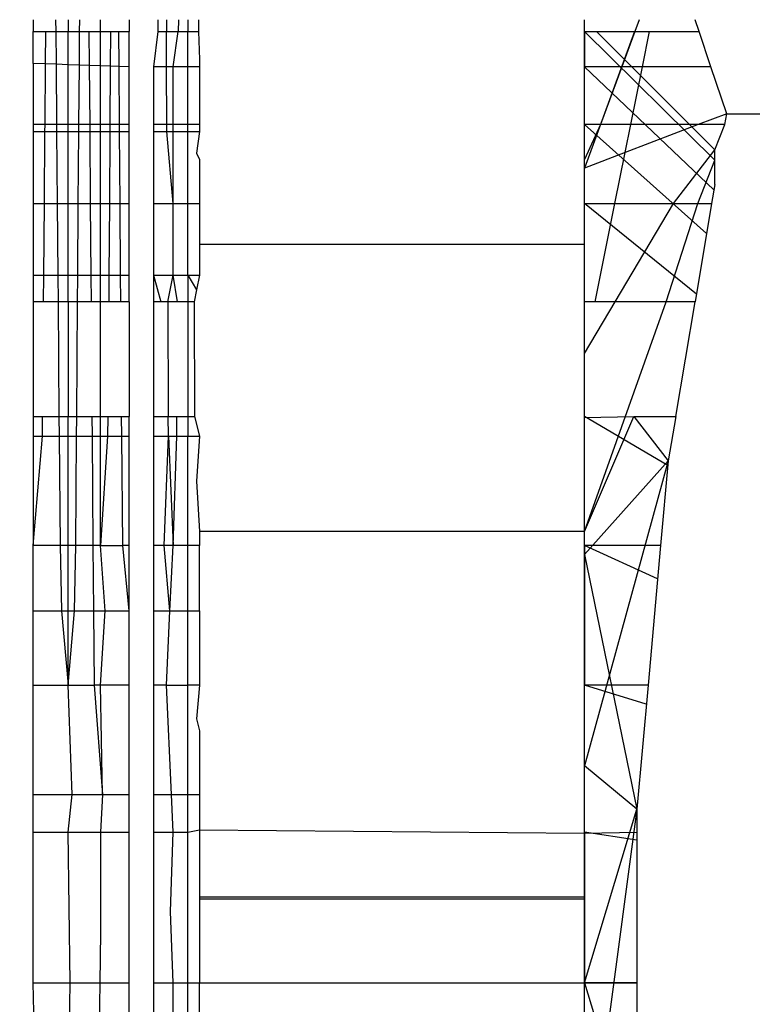
# Model space of a CAD drawing. Units: millimetres. Extents: x 59187 to 69218, y -6589 to 2690.
# Drawn here: x 63762 to 63765, y -224 to -220 of the extents above; entities that cross this region are included whole.
import ezdxf

# ---------------------------------------------------------------- set-up
doc = ezdxf.new("R2010")
doc.units = ezdxf.units.MM
doc.layers.add('Strefa bezpieczna', color=8, linetype='Continuous')
doc.dimstyles.get("Standard").update_dxf_attribs({"dimtxt": 180, "dimasz": 200, "dimexe": 0.18, "dimexo": 0.0625, "dimgap": 200, "dimtad": 0, "dimtih": 1, "dimtoh": 1, "dimlfac": 0.001, "dimzin": 0, "dimdsep": 46, "dimtxsty": 'Standard', "dimcen": 0.09, "dimse1": 1, "dimse2": 1, "dimadec": 0, "dimazin": 0, "dimtfac": 1, "dimtdec": 4, "dimtofl": 0, "dimtmove": 0, "dimatfit": 3, "dimfxl": 1, "dimtolj": 1, "dimtzin": 0, "dimarcsym": 0})

# ---------------------------------------------------------------- blocks, each defined once
blk = doc.blocks.new('*D113')
at = {"layer": 'Defpoints', "color": 0}
for p in [(64033.8481, 1374.8137), (59425.8312, -6588.9488), (65187.0003, -6588.9488)]:
    blk.add_point(p, dxfattribs=at)
at = {"layer": 'Strefa bezpieczna', "color": 0, "lineweight": -2}
for p, q in [((59425.8312, 1174.8137), (59425.8312, -2317.0676)), ((59425.8312, -6388.9488), (59425.8312, -2897.0676))]:
    blk.add_line(p, q, dxfattribs=at)
at = {"layer": 'Strefa bezpieczna', "color": 0}
for points in [[(59459.1645, 1174.8137), (59392.4979, 1174.8137), (59425.8312, 1374.8137)], [(59392.4979, -6388.9488), (59459.1645, -6388.9488), (59425.8312, -6588.9488)]]:
    blk.add_solid(points, dxfattribs=at)
at = {"layer": 'Strefa bezpieczna', "color": 0, "insert": (59425.8312, -2607.0676), "char_height": 180, "attachment_point": 5}
blk.add_mtext('\\A1;7.96', dxfattribs=at)
blk = doc.blocks.new('*D114')
at = {"layer": 'Defpoints', "color": 0}
for p in [(66267.6148, 58.0323), (60619.5843, -4625.0972), (65994.0003, -4625.0972)]:
    blk.add_point(p, dxfattribs=at)
at = {"layer": 'Strefa bezpieczna', "color": 0, "lineweight": -2}
for p, q in [((60619.5843, -141.9677), (60619.5843, -1872.667)), ((60619.5843, -4425.0972), (60619.5843, -2452.667))]:
    blk.add_line(p, q, dxfattribs=at)
at = {"layer": 'Strefa bezpieczna', "color": 0}
for points in [[(60652.9176, -141.9677), (60586.251, -141.9677), (60619.5843, 58.0323)], [(60586.251, -4425.0972), (60652.9176, -4425.0972), (60619.5843, -4625.0972)]]:
    blk.add_solid(points, dxfattribs=at)
at = {"layer": 'Strefa bezpieczna', "color": 0, "insert": (60619.5843, -2162.667), "char_height": 180, "attachment_point": 5}
blk.add_mtext('\\A1;4.68', dxfattribs=at)
blk = doc.blocks.new('*D115')
at = {"layer": 'Defpoints', "color": 0}
for p in [(69218.0003, 2571.7296), (61476.0003, -547.019), (69218.0003, -787.3203)]:
    blk.add_point(p, dxfattribs=at)
at = {"layer": 'Strefa bezpieczna', "color": 0, "lineweight": -2}
for p, q in [((61676.0003, 2571.7296), (64877.0003, 2571.7296)), ((69018.0003, 2571.7296), (65817.0003, 2571.7296))]:
    blk.add_line(p, q, dxfattribs=at)
at = {"layer": 'Strefa bezpieczna', "color": 0}
for points in [[(61676.0003, 2605.0629), (61676.0003, 2538.3962), (61476.0003, 2571.7296)], [(69018.0003, 2538.3962), (69018.0003, 2605.0629), (69218.0003, 2571.7296)]]:
    blk.add_solid(points, dxfattribs=at)
at = {"layer": 'Strefa bezpieczna', "color": 0, "insert": (65347.0003, 2571.7296), "char_height": 180, "attachment_point": 5}
blk.add_mtext('\\A1;7.74', dxfattribs=at)
blk = doc.blocks.new('*D116')
at = {"layer": 'Defpoints', "color": 0}
for p in [(67717.7107, 2027.6471), (67717.7107, -156.2543), (62929.2188, -340.4173)]:
    blk.add_point(p, dxfattribs=at)
at = {"layer": 'Strefa bezpieczna', "color": 0, "lineweight": -2}
for p, q in [((63129.2188, 2027.6471), (64877.0003, 2027.6471)), ((67517.7107, 2027.6471), (65817.0003, 2027.6471))]:
    blk.add_line(p, q, dxfattribs=at)
at = {"layer": 'Strefa bezpieczna', "color": 0}
for points in [[(63129.2188, 2060.9805), (63129.2188, 1994.3138), (62929.2188, 2027.6471)], [(67517.7107, 1994.3138), (67517.7107, 2060.9805), (67717.7107, 2027.6471)]]:
    blk.add_solid(points, dxfattribs=at)
at = {"layer": 'Strefa bezpieczna', "color": 0, "insert": (65347.0003, 2027.6471), "char_height": 180, "attachment_point": 5}
blk.add_mtext('\\A1;4.79', dxfattribs=at)

msp = doc.modelspace()

# ---------------------------------------------------------------- linework, layer by layer
for p, q in [((63762.3094, -219.8778), (63762.3094, -219.927)), ((63762.4022, -219.8778), (63762.4026, -219.927)), ((63762.4543, -219.8778), (63762.4543, -219.927)), ((63762.5019, -219.927), (63762.5023, -219.8778)), ((63762.5881, -219.927), (63762.5881, -219.8778)), ((63762.7073, -219.8778), (63762.7073, -219.927)), ((63762.8266, -219.8778), (63762.8271, -219.927)), ((63762.8624, -219.8778), (63762.8626, -219.927)), ((63762.912, -219.8778), (63762.9118, -219.927)), ((63762.9511, -219.8778), (63762.9511, -219.927)), ((63762.9961, -219.8778), (63762.9961, -219.927)), ((63764.6003, -219.927), (63764.6003, -219.8778)), ((63764.6003, -219.927), (63764.6003, -219.8778)), ((63764.8277, -219.8778), (63764.8095, -219.927)), ((63765.0759, -219.927), (63765.0593, -219.8778)), ((63762.3094, -220.0598), (63762.3094, -219.927)), ((63762.3094, -219.927), (63762.3612, -219.927)), ((63762.3601, -220.0615), (63762.3612, -219.927)), ((63762.3612, -219.927), (63762.4026, -219.927)), ((63762.4026, -219.927), (63762.4543, -219.927)), ((63762.4026, -219.927), (63762.4037, -220.063)), ((63762.4543, -219.927), (63762.5019, -219.927)), ((63762.4544, -220.0648), (63762.4543, -219.927)), ((63762.5008, -220.0664), (63762.5019, -219.927)), ((63762.5019, -219.927), (63762.5406, -219.927)), ((63762.5406, -219.927), (63762.5417, -220.0678)), ((63762.5406, -219.927), (63762.5881, -219.927)), ((63762.5881, -220.0694), (63762.5881, -219.927)), ((63762.5881, -219.927), (63762.6303, -219.927)), ((63762.6303, -219.927), (63762.6293, -220.0708)), ((63762.6303, -219.927), (63762.6651, -219.927)), ((63762.6661, -220.0721), (63762.6651, -219.927)), ((63762.6651, -219.927), (63762.7073, -219.927)), ((63762.7073, -220.0735), (63762.7073, -219.927)), ((63762.8271, -219.927), (63762.8091, -220.0735)), ((63762.8271, -219.927), (63762.8626, -219.927)), ((63762.8634, -220.0735), (63762.8626, -219.927)), ((63762.8626, -219.927), (63762.9118, -219.927)), ((63762.8911, -220.0735), (63762.9118, -219.927)), ((63762.9118, -219.927), (63762.9511, -219.927)), ((63762.9511, -220.0735), (63762.9511, -219.927)), ((63762.9511, -219.927), (63762.9961, -219.927)), ((63762.9961, -219.927), (63763.0003, -220.043)), ((63764.6003, -219.927), (63764.8095, -219.927)), ((63764.6003, -219.927), (63764.6003, -220.0735)), ((63765.1415, -220.4616), (63764.6003, -219.927)), ((63764.6003, -220.0735), (63764.6003, -219.927)), ((63764.8077, -219.927), (63764.6003, -220.4944)), ((63764.6003, -220.0735), (63764.6003, -219.927)), ((63765.1415, -220.4616), (63764.6003, -219.927)), ((63765.1415, -220.4616), (63764.6003, -219.927)), ((63764.6003, -220.0735), (63764.6003, -219.927)), ((63764.8077, -219.927), (63764.6003, -220.4944)), ((63764.6003, -220.0735), (63764.6003, -219.927)), ((63765.1415, -220.4616), (63764.6003, -219.927)), ((63764.6495, -219.927), (63765.1415, -220.419)), ((63764.6495, -219.927), (63765.1415, -220.419)), ((63764.8095, -219.927), (63764.7555, -220.0735)), ((63764.8095, -219.927), (63764.8702, -219.927)), ((63764.8407, -220.0735), (63764.8702, -219.927)), ((63764.8702, -219.927), (63765.0759, -219.927)), ((63765.1254, -220.0735), (63765.0759, -219.927)), ((63762.3601, -220.0615), (63762.3094, -220.0598)), ((63762.3094, -220.0598), (63762.3094, -220.3137)), ((63762.358, -220.3137), (63762.3601, -220.0615)), ((63762.4037, -220.063), (63762.3601, -220.0615)), ((63762.4544, -220.0648), (63762.4037, -220.063)), ((63762.4037, -220.063), (63762.4058, -220.3137)), ((63762.5008, -220.0664), (63762.4544, -220.0648)), ((63762.4544, -220.3137), (63762.4544, -220.0648)), ((63762.4989, -220.3137), (63762.5008, -220.0664)), ((63762.5417, -220.0678), (63762.5008, -220.0664)), ((63762.5417, -220.0678), (63762.5436, -220.3137)), ((63762.5881, -220.0694), (63762.5417, -220.0678)), ((63763.0003, -220.043), (63763.0003, -220.0735)), ((63762.5881, -220.3137), (63762.5881, -220.0694)), ((63762.6293, -220.0708), (63762.5881, -220.0694)), ((63762.6293, -220.0708), (63762.6277, -220.3137)), ((63762.6661, -220.0721), (63762.6293, -220.0708)), ((63762.6678, -220.3137), (63762.6661, -220.0721)), ((63762.7073, -220.0735), (63762.6661, -220.0721)), ((63762.7073, -220.3137), (63762.7073, -220.0735)), ((63762.8634, -220.0735), (63762.8091, -220.0735)), ((63762.8091, -220.0735), (63762.8091, -220.3137)), ((63762.8911, -220.0735), (63762.8634, -220.0735)), ((63762.8645, -220.3137), (63762.8634, -220.0735)), ((63762.8911, -220.3137), (63762.8911, -220.0735)), ((63762.9511, -220.0735), (63762.8911, -220.0735)), ((63762.9511, -220.3137), (63762.9511, -220.0735)), ((63763.0003, -220.0735), (63762.9511, -220.0735)), ((63763.0003, -220.0735), (63763.0003, -220.3137)), ((63764.6003, -220.3137), (63764.6003, -220.0735)), ((63764.7555, -220.0735), (63764.6003, -220.0735)), ((63765.1378, -220.5848), (63764.6003, -220.0735)), ((63764.6003, -220.3137), (63764.6003, -220.0735)), ((63764.6003, -220.3137), (63764.6003, -220.0735)), ((63765.1378, -220.5848), (63764.6003, -220.0735)), ((63765.1378, -220.5848), (63764.6003, -220.0735)), ((63764.6003, -220.3137), (63764.6003, -220.0735)), ((63764.6003, -220.3137), (63764.6003, -220.0735)), ((63765.1378, -220.5848), (63764.6003, -220.0735)), ((63764.7555, -220.0735), (63764.6669, -220.3137)), ((63764.8407, -220.0735), (63764.7555, -220.0735)), ((63764.7922, -220.3137), (63764.8407, -220.0735)), ((63765.1254, -220.0735), (63764.8407, -220.0735)), ((63765.1912, -220.2684), (63765.1254, -220.0735)), ((63765.1912, -220.2684), (63765.0726, -220.3137)), ((63765.1835, -220.3137), (63765.1912, -220.2684)), ((63765.1912, -220.2684), (63770.5094, -220.2684)), ((63762.358, -220.3137), (63762.3094, -220.3137)), ((63762.3094, -220.3137), (63762.3094, -220.3422)), ((63762.3577, -220.3422), (63762.358, -220.3137)), ((63762.4058, -220.3137), (63762.358, -220.3137)), ((63762.4544, -220.3137), (63762.4058, -220.3137)), ((63762.4058, -220.3137), (63762.4061, -220.3422)), ((63762.4543, -220.3422), (63762.4544, -220.3137)), ((63762.4989, -220.3137), (63762.4544, -220.3137)), ((63762.4988, -220.3422), (63762.4989, -220.3137)), ((63762.5436, -220.3137), (63762.4989, -220.3137)), ((63762.5436, -220.3137), (63762.5438, -220.3422)), ((63762.5881, -220.3137), (63762.5436, -220.3137)), ((63762.5881, -220.3422), (63762.5881, -220.3137)), ((63762.6277, -220.3137), (63762.5881, -220.3137)), ((63762.6277, -220.3137), (63762.6275, -220.3422)), ((63762.6678, -220.3137), (63762.6277, -220.3137)), ((63762.668, -220.3422), (63762.6678, -220.3137)), ((63762.7073, -220.3137), (63762.6678, -220.3137)), ((63762.7073, -220.3422), (63762.7073, -220.3137)), ((63762.8645, -220.3137), (63762.8091, -220.3137)), ((63762.8091, -220.3137), (63762.8091, -220.3422)), ((63762.8911, -220.3137), (63762.8645, -220.3137)), ((63762.8646, -220.3422), (63762.8645, -220.3137)), ((63762.8911, -220.3422), (63762.8911, -220.3137)), ((63762.9511, -220.3137), (63762.8911, -220.3137)), ((63762.9511, -220.3422), (63762.9511, -220.3137)), ((63763.0003, -220.3137), (63762.9511, -220.3137)), ((63763.0003, -220.3137), (63763.0003, -220.3422)), ((63764.6003, -220.4586), (63764.6003, -220.3137)), ((63764.6669, -220.3137), (63764.6003, -220.4586)), ((63764.6669, -220.3137), (63764.6003, -220.3137)), ((63765.1073, -220.7655), (63764.6003, -220.3137)), ((63764.6003, -220.6417), (63764.6003, -220.3137)), ((63764.6003, -220.6417), (63764.6003, -220.3137)), ((63765.1073, -220.7655), (63764.6003, -220.3137)), ((63765.1073, -220.7655), (63764.6003, -220.3137)), ((63764.6003, -220.6417), (63764.6003, -220.3137)), ((63764.6003, -220.6417), (63764.6003, -220.3137)), ((63765.1073, -220.7655), (63764.6003, -220.3137)), ((63764.7922, -220.3137), (63764.6669, -220.3137)), ((63765.0726, -220.3137), (63764.7687, -220.4299)), ((63764.7687, -220.4299), (63764.7922, -220.3137)), ((63765.0726, -220.3137), (63764.7922, -220.3137)), ((63765.1835, -220.3137), (63765.0726, -220.3137)), ((63765.1415, -220.419), (63765.1835, -220.3137)), ((63762.3094, -220.3422), (63762.3577, -220.3422)), ((63762.3094, -220.3422), (63762.3094, -220.6417)), ((63762.3552, -220.6417), (63762.3577, -220.3422)), ((63762.3577, -220.3422), (63762.4061, -220.3422)), ((63762.4061, -220.3422), (63762.4543, -220.3422)), ((63762.4061, -220.3422), (63762.4086, -220.6417)), ((63762.4543, -220.3422), (63762.4988, -220.3422)), ((63762.4544, -220.6417), (63762.4543, -220.3422)), ((63762.4964, -220.6417), (63762.4988, -220.3422)), ((63762.4988, -220.3422), (63762.5438, -220.3422)), ((63762.5438, -220.3422), (63762.5461, -220.6417)), ((63762.5438, -220.3422), (63762.5881, -220.3422)), ((63762.5881, -220.6417), (63762.5881, -220.3422)), ((63762.5881, -220.3422), (63762.6275, -220.3422)), ((63762.6275, -220.3422), (63762.6254, -220.6417)), ((63762.6275, -220.3422), (63762.668, -220.3422)), ((63762.6701, -220.6417), (63762.668, -220.3422)), ((63762.668, -220.3422), (63762.7073, -220.3422)), ((63762.7073, -220.6417), (63762.7073, -220.3422)), ((63762.8091, -220.3422), (63762.8646, -220.3422)), ((63762.8091, -220.3422), (63762.8091, -220.6417)), ((63762.8646, -220.3422), (63762.8911, -220.3422)), ((63762.8911, -220.6417), (63762.8646, -220.3422)), ((63762.8911, -220.3422), (63762.9511, -220.3422)), ((63762.8911, -220.6417), (63762.8911, -220.3422)), ((63762.9511, -220.3422), (63763.0003, -220.3422)), ((63762.9511, -220.6417), (63762.9511, -220.3422)), ((63763.0003, -220.3422), (63762.9879, -220.4318)), ((63762.9879, -220.4318), (63763.0003, -220.4586)), ((63764.7687, -220.4299), (63764.6003, -220.4944)), ((63764.726, -220.6417), (63764.7687, -220.4299)), ((63764.9697, -220.6417), (63765.1415, -220.419)), ((63765.1415, -220.4616), (63765.1415, -220.419)), ((63763.0003, -220.4586), (63763.0003, -220.6417)), ((63764.6003, -220.4944), (63764.6003, -220.4586)), ((63765.0707, -220.6417), (63765.1415, -220.4616)), ((63765.1415, -220.5628), (63765.1415, -220.4616)), ((63764.6003, -220.6417), (63764.6003, -220.4944)), ((63765.1415, -220.5628), (63765.1282, -220.6417)), ((63762.3094, -220.6417), (63762.3552, -220.6417)), ((63762.3094, -220.6417), (63762.3094, -220.9388)), ((63762.3528, -220.9388), (63762.3552, -220.6417)), ((63762.3552, -220.6417), (63762.4086, -220.6417)), ((63762.4086, -220.6417), (63762.4544, -220.6417)), ((63762.4086, -220.6417), (63762.4111, -220.9388)), ((63762.4544, -220.9388), (63762.4544, -220.6417)), ((63762.4544, -220.6417), (63762.4964, -220.6417)), ((63762.4942, -220.9388), (63762.4964, -220.6417)), ((63762.4964, -220.6417), (63762.5461, -220.6417)), ((63762.5461, -220.6417), (63762.5484, -220.9388)), ((63762.5461, -220.6417), (63762.5881, -220.6417)), ((63762.5881, -220.9388), (63762.5881, -220.6417)), ((63762.5881, -220.6417), (63762.6254, -220.6417)), ((63762.6254, -220.6417), (63762.6234, -220.9388)), ((63762.6254, -220.6417), (63762.6701, -220.6417)), ((63762.6721, -220.9388), (63762.6701, -220.6417)), ((63762.6701, -220.6417), (63762.7073, -220.6417)), ((63762.7073, -220.9388), (63762.7073, -220.6417)), ((63762.8091, -220.6417), (63762.8091, -220.9388)), ((63762.8091, -220.6417), (63762.8911, -220.6417)), ((63762.8911, -220.9388), (63762.8911, -220.6417)), ((63762.8911, -220.6417), (63762.9511, -220.6417)), ((63762.9511, -220.9388), (63762.9511, -220.6417)), ((63762.9511, -220.6417), (63763.0003, -220.6417)), ((63763.0003, -220.6417), (63763.0003, -220.8096)), ((63764.6003, -220.6417), (63764.726, -220.6417)), ((63764.6003, -220.8096), (63764.6003, -220.6417)), ((63765.0648, -221.0175), (63764.6003, -220.6417)), ((63764.6003, -221.0493), (63764.6003, -220.6417)), ((63764.6003, -221.0493), (63764.6003, -220.6417)), ((63765.0648, -221.0175), (63764.6003, -220.6417)), ((63765.0648, -221.0175), (63764.6003, -220.6417)), ((63764.6003, -221.0493), (63764.6003, -220.6417)), ((63764.6003, -221.0493), (63764.6003, -220.6417)), ((63765.0648, -221.0175), (63764.6003, -220.6417)), ((63764.6437, -221.0493), (63764.726, -220.6417)), ((63764.726, -220.6417), (63764.9697, -220.6417)), ((63764.7279, -221.0493), (63764.9697, -220.6417)), ((63764.9391, -221.0493), (63765.0707, -220.6417)), ((63764.9697, -220.6417), (63765.0707, -220.6417)), ((63765.1282, -220.6417), (63765.0595, -221.0493)), ((63765.0707, -220.6417), (63765.1282, -220.6417)), ((63763.0003, -220.8096), (63764.6003, -220.8096)), ((63763.0003, -220.8096), (63763.0003, -220.9388)), ((63764.6003, -221.0493), (63764.6003, -220.8096)), ((63762.3094, -220.9388), (63762.3528, -220.9388)), ((63762.3094, -220.9388), (63762.3094, -221.0493)), ((63762.3518, -221.0493), (63762.3528, -220.9388)), ((63762.3528, -220.9388), (63762.4111, -220.9388)), ((63762.4111, -220.9388), (63762.412, -221.0493)), ((63762.4111, -220.9388), (63762.4544, -220.9388)), ((63762.4544, -221.0493), (63762.4544, -220.9388)), ((63762.4544, -220.9388), (63762.4942, -220.9388)), ((63762.4933, -221.0493), (63762.4942, -220.9388)), ((63762.4942, -220.9388), (63762.5484, -220.9388)), ((63762.5484, -220.9388), (63762.5493, -221.0493)), ((63762.5484, -220.9388), (63762.5881, -220.9388)), ((63762.5881, -221.0493), (63762.5881, -220.9388)), ((63762.5881, -220.9388), (63762.6234, -220.9388)), ((63762.6234, -220.9388), (63762.6227, -221.0493)), ((63762.6234, -220.9388), (63762.6721, -220.9388)), ((63762.6729, -221.0493), (63762.6721, -220.9388)), ((63762.6721, -220.9388), (63762.7073, -220.9388)), ((63762.7072, -221.0493), (63762.7073, -220.9388)), ((63762.8091, -220.9388), (63762.839, -221.0493)), ((63762.8091, -220.9388), (63762.8091, -221.0493)), ((63762.8091, -220.9388), (63762.8911, -220.9388)), ((63762.868, -221.0493), (63762.8911, -220.9388)), ((63762.9079, -221.0493), (63762.8911, -220.9388)), ((63762.8911, -220.9388), (63762.9511, -220.9388)), ((63762.9511, -220.9388), (63763.0003, -220.9388)), ((63762.9511, -220.9388), (63762.9879, -220.9998)), ((63762.9511, -220.9388), (63762.9511, -221.6078)), ((63763.0003, -220.9388), (63762.9879, -220.9998)), ((63762.9879, -220.9998), (63762.9778, -221.0493)), ((63762.3518, -221.0493), (63762.3094, -221.0493)), ((63762.3094, -221.0493), (63762.3094, -221.5266)), ((63762.412, -221.0493), (63762.3518, -221.0493)), ((63762.4544, -221.0493), (63762.412, -221.0493)), ((63762.412, -221.0493), (63762.416, -221.5266)), ((63762.4933, -221.0493), (63762.4544, -221.0493)), ((63762.4544, -221.0493), (63762.4544, -221.5266)), ((63762.4897, -221.5266), (63762.4933, -221.0493)), ((63762.5493, -221.0493), (63762.4933, -221.0493)), ((63762.5881, -221.0493), (63762.5493, -221.0493)), ((63762.6227, -221.0493), (63762.5881, -221.0493)), ((63762.5881, -221.5266), (63762.5881, -221.0493)), ((63762.6729, -221.0493), (63762.6227, -221.0493)), ((63762.7072, -221.0493), (63762.6729, -221.0493)), ((63762.7072, -221.0493), (63762.7072, -221.5266)), ((63762.868, -221.0493), (63762.8091, -221.0493)), ((63762.8091, -221.0493), (63762.8091, -221.5266)), ((63762.9079, -221.0493), (63762.868, -221.0493)), ((63762.868, -221.0493), (63762.8702, -221.5266)), ((63762.9778, -221.0493), (63762.9079, -221.0493)), ((63762.9778, -221.0493), (63762.9788, -221.5266)), ((63764.6003, -221.2645), (63764.7279, -221.0493)), ((63764.6437, -221.0493), (63764.6003, -221.0493)), ((63764.6003, -222.0032), (63764.9391, -221.0493)), ((63764.6003, -221.2645), (63764.6003, -221.0493)), ((63764.6003, -221.5266), (63764.6003, -221.0493)), ((63764.7279, -221.0493), (63764.6437, -221.0493)), ((63764.9391, -221.0493), (63764.7279, -221.0493)), ((63765.0595, -221.0493), (63764.9391, -221.0493)), ((63764.9789, -221.5266), (63765.0595, -221.0493)), ((63764.6003, -221.53), (63764.6003, -221.2645)), ((63762.3094, -221.5266), (63762.3479, -221.5266)), ((63762.3094, -221.5266), (63762.3094, -221.6078)), ((63762.3472, -221.6078), (63762.3479, -221.5266)), ((63762.3479, -221.5266), (63762.416, -221.5266)), ((63762.416, -221.5266), (63762.4544, -221.5266)), ((63762.416, -221.5266), (63762.4171, -221.6078)), ((63762.4544, -221.5266), (63762.4897, -221.5266)), ((63762.4544, -222.0618), (63762.4544, -221.5266)), ((63762.4887, -221.6078), (63762.4897, -221.5266)), ((63762.4897, -221.5266), (63762.553, -221.5266)), ((63762.553, -221.5266), (63762.5881, -221.5266)), ((63762.553, -221.5266), (63762.5536, -221.6078)), ((63762.5881, -221.5266), (63762.6194, -221.5266)), ((63762.5881, -221.6078), (63762.5881, -221.5266)), ((63762.6194, -221.5266), (63762.6182, -221.6078)), ((63762.6194, -221.5266), (63762.6762, -221.5266)), ((63762.6762, -221.5266), (63762.7072, -221.5266)), ((63762.677, -221.6078), (63762.6762, -221.5266)), ((63762.7073, -221.6078), (63762.7072, -221.5266)), ((63762.8091, -221.5266), (63762.8702, -221.5266)), ((63762.8091, -221.5266), (63762.8091, -221.6078)), ((63762.8441, -221.5266), (63762.8702, -221.5266)), ((63762.8702, -221.5266), (63762.9063, -221.5266)), ((63762.8709, -221.6078), (63762.8702, -221.5266)), ((63762.906, -221.6078), (63762.9063, -221.5266)), ((63762.9063, -221.5266), (63762.9788, -221.5266)), ((63762.9788, -221.5266), (63763.0003, -221.6078)), ((63764.6003, -221.53), (63764.8049, -221.5266)), ((63764.6003, -222.0032), (63764.8049, -221.5266)), ((63764.9462, -221.73), (63764.6003, -221.5266)), ((63764.6003, -222.0618), (63764.6003, -221.5266)), ((63764.6003, -222.0618), (63764.6003, -221.5266)), ((63764.9462, -221.73), (63764.6003, -221.5266)), ((63764.9462, -221.73), (63764.6003, -221.5266)), ((63764.6003, -222.0618), (63764.6003, -221.5266)), ((63764.6003, -222.0618), (63764.6003, -221.5266)), ((63764.9462, -221.73), (63764.6003, -221.5266)), ((63764.6003, -222.0032), (63764.6003, -221.53)), ((63764.8049, -221.5266), (63764.948, -221.71)), ((63764.8049, -221.5266), (63764.9789, -221.5266)), ((63764.9789, -221.5266), (63764.948, -221.71)), ((63762.3094, -221.6078), (63762.3472, -221.6078)), ((63762.3094, -222.0618), (63762.3472, -221.6078)), ((63762.3094, -221.6078), (63762.3094, -222.0618)), ((63762.3472, -221.6078), (63762.4171, -221.6078)), ((63762.4171, -221.6078), (63762.4887, -221.6078)), ((63762.4171, -221.6078), (63762.4205, -222.0618)), ((63762.4855, -222.0618), (63762.4887, -221.6078)), ((63762.4887, -221.6078), (63762.5536, -221.6078)), ((63762.5536, -221.6078), (63762.5881, -221.6078)), ((63762.5536, -221.6078), (63762.5571, -222.0618)), ((63762.5881, -221.6078), (63762.6182, -221.6078)), ((63762.5881, -222.0618), (63762.5881, -221.6078)), ((63762.6182, -221.6078), (63762.5881, -222.0618)), ((63762.6182, -221.6078), (63762.677, -221.6078)), ((63762.677, -221.6078), (63762.7073, -221.6078)), ((63762.6817, -222.0618), (63762.677, -221.6078)), ((63762.7073, -222.0618), (63762.7073, -221.6078)), ((63762.8091, -221.6078), (63762.8709, -221.6078)), ((63762.8091, -221.6078), (63762.8091, -222.0618)), ((63762.8534, -222.0618), (63762.8709, -221.6078)), ((63762.8709, -221.6078), (63762.906, -221.6078)), ((63762.8709, -221.6078), (63762.8911, -222.0618)), ((63762.8911, -222.0618), (63762.906, -221.6078)), ((63762.906, -221.6078), (63762.9511, -221.6078)), ((63762.9511, -221.6078), (63763.0003, -221.6078)), ((63762.9511, -222.0618), (63762.9511, -221.6078)), ((63763.0003, -221.6078), (63762.9879, -221.794)), ((63764.6003, -222.099), (63764.948, -221.71)), ((63764.948, -221.71), (63764.6003, -222.9773)), ((63764.6003, -222.099), (63764.948, -221.71)), ((63764.6003, -222.099), (63764.948, -221.71)), ((63764.948, -221.71), (63764.6003, -222.9773)), ((63764.6003, -222.099), (63764.948, -221.71)), ((63764.948, -221.71), (63764.9162, -222.0618)), ((63762.9879, -221.794), (63763.0003, -222.0032)), ((63764.6003, -222.0032), (63763.0003, -222.0032)), ((63763.0003, -222.0032), (63763.0003, -222.0618)), ((63764.6003, -222.0618), (63764.6003, -222.0032)), ((63762.3094, -222.3327), (63762.3094, -222.0618)), ((63762.4205, -222.0618), (63762.3094, -222.0618)), ((63762.4544, -222.0618), (63762.4205, -222.0618)), ((63762.4205, -222.0618), (63762.4264, -222.3327)), ((63762.4855, -222.0618), (63762.4544, -222.0618)), ((63762.4544, -222.6417), (63762.4544, -222.0618)), ((63762.4801, -222.3327), (63762.4855, -222.0618)), ((63762.5571, -222.0618), (63762.4855, -222.0618)), ((63762.5881, -222.0618), (63762.5571, -222.0618)), ((63762.5571, -222.0618), (63762.5592, -222.3327)), ((63762.6076, -222.3327), (63762.5881, -222.0618)), ((63762.5881, -222.0618), (63762.6817, -222.0618)), ((63762.7073, -222.3327), (63762.6817, -222.0618)), ((63762.7073, -222.0618), (63762.6817, -222.0618)), ((63762.7073, -222.3327), (63762.7073, -222.0618)), ((63762.8534, -222.0618), (63762.8091, -222.0618)), ((63762.8091, -222.0618), (63762.8091, -222.3327)), ((63762.8911, -222.0618), (63762.8534, -222.0618)), ((63762.8772, -222.3327), (63762.8534, -222.0618)), ((63762.8772, -222.3327), (63762.8911, -222.0618)), ((63762.9511, -222.0618), (63762.8911, -222.0618)), ((63762.9511, -222.3327), (63762.9511, -222.0618)), ((63763.0003, -222.0618), (63762.9511, -222.0618)), ((63763.0003, -222.3327), (63763.0003, -222.0618)), ((63764.9162, -222.0618), (63764.6003, -222.0618)), ((63764.6003, -222.0618), (63764.6003, -222.6417)), ((63764.9038, -222.1996), (63764.6003, -222.0618)), ((63764.6003, -222.6417), (63764.6003, -222.0618)), ((63764.6003, -222.6417), (63764.6003, -222.0618)), ((63764.9038, -222.1996), (63764.6003, -222.0618)), ((63764.9038, -222.1996), (63764.6003, -222.0618)), ((63764.6003, -222.6417), (63764.6003, -222.0618)), ((63764.6003, -222.6417), (63764.6003, -222.0618)), ((63764.9038, -222.1996), (63764.6003, -222.0618)), ((63764.9162, -222.0618), (63764.8638, -222.6417)), ((63764.6003, -222.099), (63764.8173, -223.1565)), ((63764.6003, -222.099), (63764.8173, -223.1565)), ((63762.3094, -222.6417), (63762.3094, -222.3327)), ((63762.3094, -222.3327), (63762.4264, -222.3327)), ((63762.4264, -222.3327), (63762.4801, -222.3327)), ((63762.4264, -222.3327), (63762.4544, -222.6417)), ((63762.4544, -222.6417), (63762.4801, -222.3327)), ((63762.4801, -222.3327), (63762.5592, -222.3327)), ((63762.5592, -222.3327), (63762.6076, -222.3327)), ((63762.5592, -222.3327), (63762.5616, -222.6417)), ((63762.5881, -222.6417), (63762.6076, -222.3327)), ((63762.6076, -222.3327), (63762.7073, -222.3327)), ((63762.7073, -222.6417), (63762.7073, -222.3327)), ((63762.8091, -222.3327), (63762.8772, -222.3327)), ((63762.8091, -222.3327), (63762.8091, -222.6417)), ((63762.8635, -222.6417), (63762.8772, -222.3327)), ((63762.8772, -222.3327), (63762.9511, -222.3327)), ((63762.9511, -222.3327), (63763.0003, -222.3327)), ((63762.9511, -222.6417), (63762.9511, -222.3327)), ((63763.0003, -222.3327), (63763.0003, -222.6417)), ((63762.3094, -223.0956), (63762.3094, -222.6417)), ((63762.3094, -222.6417), (63762.4544, -222.6417)), ((63762.4711, -223.0956), (63762.4544, -222.6417)), ((63762.4544, -222.6417), (63762.5616, -222.6417)), ((63762.5616, -222.6417), (63762.5965, -223.0956)), ((63762.5881, -222.6417), (63762.5616, -222.6417)), ((63762.5965, -223.0956), (63762.5881, -222.6417)), ((63762.7073, -222.6417), (63762.5881, -222.6417)), ((63762.7073, -223.0956), (63762.7073, -222.6417)), ((63762.8635, -222.6417), (63762.8091, -222.6417)), ((63762.8091, -222.6417), (63762.8091, -223.0956)), ((63762.8838, -223.0956), (63762.8635, -222.6417)), ((63762.8635, -222.6417), (63762.9511, -222.6417)), ((63762.951, -223.0956), (63762.9511, -222.6417)), ((63763.0003, -222.6417), (63762.9511, -222.6417)), ((63763.0003, -222.6417), (63762.9879, -222.7812)), ((63764.8638, -222.6417), (63764.6003, -222.6417)), ((63764.6003, -223.2573), (63764.6003, -222.6417)), ((63764.8567, -222.7209), (63764.6003, -222.6417)), ((63764.6003, -223.252), (63764.6003, -222.6417)), ((63764.6003, -223.252), (63764.6003, -222.6417)), ((63764.8567, -222.7209), (63764.6003, -222.6417)), ((63764.8567, -222.7209), (63764.6003, -222.6417)), ((63764.6003, -223.252), (63764.6003, -222.6417)), ((63764.6003, -223.252), (63764.6003, -222.6417)), ((63764.8567, -222.7209), (63764.6003, -222.6417)), ((63764.8638, -222.6417), (63764.8173, -223.1565)), ((63762.9879, -222.7812), (63763.0003, -222.8312)), ((63763.0003, -222.8312), (63763.0003, -223.0956)), ((63764.8173, -223.1565), (63764.6003, -222.9773)), ((63764.8173, -223.1565), (63764.6003, -222.9773)), ((63764.8173, -223.1565), (63764.6003, -222.9773)), ((63764.8173, -223.1565), (63764.6003, -222.9773)), ((63762.3094, -223.252), (63762.3094, -223.0956)), ((63762.3094, -223.0956), (63762.4711, -223.0956)), ((63762.4544, -223.252), (63762.4711, -223.0956)), ((63762.4711, -223.0956), (63762.5965, -223.0956)), ((63762.5965, -223.0956), (63762.5881, -223.252)), ((63762.5965, -223.0956), (63762.7073, -223.0956)), ((63762.7073, -223.252), (63762.7073, -223.0956)), ((63762.8091, -223.0956), (63762.8838, -223.0956)), ((63762.8091, -223.0956), (63762.8091, -223.252)), ((63762.8838, -223.0956), (63762.951, -223.0956)), ((63762.8911, -223.252), (63762.8838, -223.0956)), ((63762.951, -223.0956), (63763.0003, -223.0956)), ((63762.951, -223.252), (63762.951, -223.0956)), ((63763.0003, -223.0956), (63763.0003, -223.2429)), ((63764.6003, -223.8778), (63764.8173, -223.1565)), ((63764.6003, -223.8778), (63764.8173, -223.1565)), ((63764.6003, -223.8778), (63764.8173, -223.1565)), ((63764.6003, -223.8778), (63764.8173, -223.1565)), ((63764.8173, -223.1565), (63764.637, -224.5035)), ((63764.8173, -223.1565), (63764.637, -224.5035)), ((63764.8173, -223.1565), (63764.8173, -223.252)), ((63762.3094, -223.252), (63762.4544, -223.252)), ((63762.3094, -223.8778), (63762.3094, -223.252)), ((63762.4618, -223.8778), (63762.4544, -223.252)), ((63762.4544, -223.252), (63762.5881, -223.252)), ((63762.5881, -223.252), (63762.7073, -223.252)), ((63762.5881, -223.252), (63762.5881, -223.6693)), ((63762.7073, -223.8778), (63762.7073, -223.252)), ((63762.8091, -223.252), (63762.8911, -223.252)), ((63762.8091, -223.252), (63762.8091, -223.8778)), ((63762.8799, -223.5824), (63762.8911, -223.252)), ((63762.8911, -223.252), (63762.951, -223.252)), ((63762.951, -223.252), (63763.0003, -223.2429)), ((63762.951, -223.8778), (63762.951, -223.252)), ((63763.0003, -223.2429), (63763.0003, -223.8778)), ((63763.0003, -223.2429), (63764.6003, -223.2573)), ((63764.6003, -223.2573), (63764.8173, -223.252)), ((63764.8173, -223.286), (63764.6003, -223.252)), ((63764.6003, -223.8778), (63764.6003, -223.252)), ((63764.6003, -223.8778), (63764.6003, -223.252)), ((63764.8173, -223.286), (63764.6003, -223.252)), ((63764.8173, -223.286), (63764.6003, -223.252)), ((63764.6003, -223.8778), (63764.6003, -223.252)), ((63764.6003, -223.8778), (63764.6003, -223.252)), ((63764.8173, -223.286), (63764.6003, -223.252)), ((63764.6003, -223.2573), (63764.6003, -223.8778)), ((63764.8173, -223.252), (63764.8174, -223.8778)), ((63763.0003, -223.5207), (63764.6003, -223.5207)), ((63763.0003, -223.5207), (63764.6003, -223.5207)), ((63763.0003, -223.5288), (63764.6003, -223.5288)), ((63763.0003, -223.5288), (63764.6003, -223.5288)), ((63762.8906, -223.8778), (63762.8799, -223.5824)), ((63762.5881, -223.6693), (63762.5851, -223.8778)), ((63762.323, -224.5035), (63762.3094, -223.8778)), ((63762.3094, -223.8778), (63762.4618, -223.8778)), ((63762.4544, -224.5035), (63762.4618, -223.8778)), ((63762.4618, -223.8778), (63762.5851, -223.8778)), ((63762.5851, -223.8778), (63762.576, -224.5035)), ((63762.5851, -223.8778), (63762.7073, -223.8778)), ((63762.7072, -224.5035), (63762.7073, -223.8778)), ((63762.8091, -223.8778), (63762.8906, -223.8778)), ((63762.8091, -223.8778), (63762.8091, -224.5035)), ((63762.8906, -223.8778), (63762.951, -223.8778)), ((63762.8911, -223.9347), (63762.8906, -223.8778)), ((63762.951, -223.8778), (63763.0003, -223.8778)), ((63762.951, -224.5035), (63762.951, -223.8778)), ((63763.0003, -224.2268), (63763.0003, -223.8778)), ((63763.0003, -223.8778), (63764.6003, -223.8778)), ((63764.6003, -223.8778), (63764.8174, -223.8778)), ((63764.6003, -224.4982), (63764.6003, -223.8778)), ((63764.8174, -223.8778), (63764.6003, -223.8778)), ((63764.6003, -224.5035), (63764.6003, -223.8778)), ((63764.6003, -223.8778), (63764.7879, -224.5035)), ((63764.6003, -224.5035), (63764.6003, -223.8778)), ((63764.8174, -223.8778), (63764.6003, -223.8778)), ((63764.8174, -223.8778), (63764.6003, -223.8778)), ((63764.6003, -224.5035), (63764.6003, -223.8778)), ((63764.6003, -223.8778), (63764.8174, -224.602)), ((63764.6003, -224.5035), (63764.6003, -223.8778)), ((63764.8174, -223.8778), (63764.6003, -223.8778)), ((63764.8174, -223.8778), (63764.8174, -224.5035)), ((63762.891, -224.2206), (63762.8911, -223.9347))]:
    msp.add_line(p, q)

# ---------------------------------------------------------------- dimensions: what is measured, and where the dimension line sits
at = {"layer": 'Strefa bezpieczna'}
for base, p1, p2, picture, middle in [((69218.0003, 2571.7296), (61476.0003, -547.019), (69218.0003, -787.3203), '*D115', (65347.0003, 2571.7296)), ((67717.7107, 2027.6471), (62929.2188, -340.4173), (67717.7107, -156.2543), '*D116', (65347.0003, 2027.6471))]:
    dim = msp.add_linear_dim(base=base, p1=p1, p2=p2, dimstyle='Standard', dxfattribs=at)
    dim.commit()
    dim.dimension.update_dxf_attribs({"geometry": picture, "text_midpoint": middle, "dimtype": 160})
for base, p1, p2, picture, middle in [((59425.8312, -6588.9488), (64033.8481, 1374.8137), (65187.0003, -6588.9488), '*D113', (59425.8312, -2607.0676)), ((60619.5843, -4625.0972), (66267.6148, 58.0323), (65994.0003, -4625.0972), '*D114', (60619.5843, -2162.667))]:
    dim = msp.add_linear_dim(base=base, p1=p1, p2=p2, angle=90, dimstyle='Standard', dxfattribs=at)
    dim.commit()
    dim.dimension.update_dxf_attribs({"geometry": picture, "text_midpoint": middle, "dimtype": 160})

doc.saveas('drawing.dxf')
